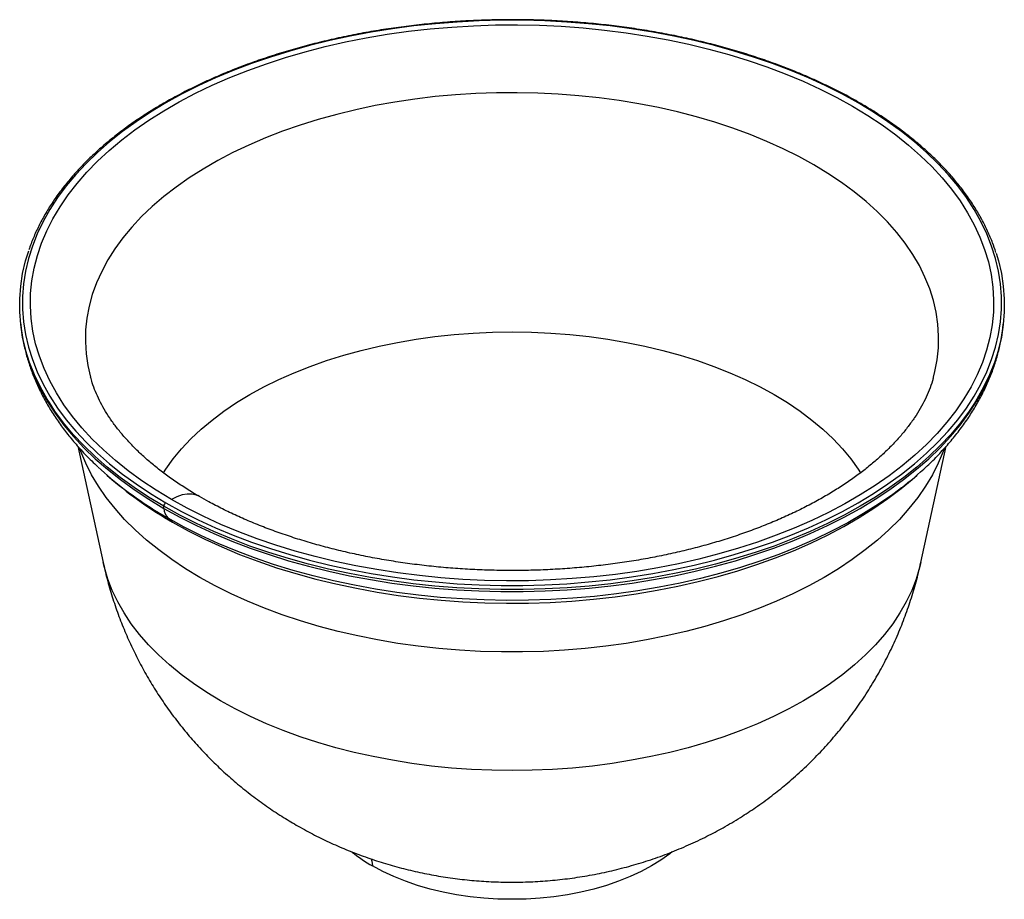
# Paper-space layout '_Isometric' of a CAD drawing. Units: millimetres. Extents: x -175 to 175, y -212 to 101.
import ezdxf

# ---------------------------------------------------------------- set-up
doc = ezdxf.new("R2010")
doc.units = ezdxf.units.MM

psp = doc.layouts.new('_Isometric')

# ---------------------------------------------------------------- linework, layer by layer
at = {"color": 7, "linetype": 'Continuous', "lineweight": 25}
for p, q in [((-174.57, -7.13), (-174.49, -7.91)), ((174.49, -7.91), (174.57, -7.13)), ((-154.2, -50.95), (-145.23, -92.19)), ((145.23, -92.19), (154.2, -50.96)), ((-143.89, -61.16), (-142.08, -62.73)), ((142.08, -62.73), (143.89, -61.16)), ((-123.62, -73.03), (-123.68, -72.28)), ((-120.61, -77.88), (-122.14, -76.5))]:
    psp.add_line(p, q, dxfattribs=at)
at = {"color": 7, "linetype": 'Continuous', "lineweight": 25, "flags": 128}
for points in [[(122.97, 70.99), (117.33, 74.1), (111.45, 77.07), (105.35, 79.88), (99.04, 82.53), (92.53, 85.01), (85.83, 87.32), (78.95, 89.45), (71.92, 91.41), (64.75, 93.18), (57.44, 94.76), (50.02, 96.15), (42.49, 97.35), (34.88, 98.35), (27.21, 99.16), (19.47, 99.76), (11.7, 100.17), (3.9, 100.37), (-3.9, 100.37), (-11.7, 100.17), (-19.47, 99.76), (-27.21, 99.16), (-34.88, 98.35), (-42.49, 97.35), (-50.02, 96.15), (-57.44, 94.76), (-64.75, 93.18), (-71.92, 91.41), (-78.95, 89.45), (-85.83, 87.32), (-92.53, 85.01), (-99.04, 82.53), (-105.35, 79.88), (-111.45, 77.07), (-117.33, 74.1), (-122.97, 70.99), (-128.37, 67.73), (-133.5, 64.34), (-138.37, 60.82), (-142.95, 57.17), (-147.25, 53.41), (-151.26, 49.55), (-154.95, 45.58), (-158.34, 41.52), (-161.41, 37.38), (-164.15, 33.16), (-166.56, 28.87), (-168.64, 24.53), (-170.37, 20.14), (-171.77, 15.71), (-172.82, 11.24), (-173.51, 6.75), (-173.86, 2.25), (-173.86, -2.25), (-173.51, -6.75), (-172.82, -11.24), (-171.77, -15.71), (-170.37, -20.14), (-168.64, -24.53), (-166.56, -28.87), (-164.15, -33.16), (-161.41, -37.38), (-158.34, -41.52), (-154.95, -45.58), (-151.26, -49.55), (-147.25, -53.41), (-142.95, -57.17), (-138.37, -60.82), (-133.5, -64.34), (-128.37, -67.73), (-122.97, -70.99)], [(-120.96, -69.83), (-126.34, -66.58), (-131.46, -63.19), (-136.31, -59.67), (-140.87, -56.03), (-145.14, -52.27), (-149.11, -48.4), (-152.78, -44.43), (-156.12, -40.37), (-159.14, -36.23), (-161.83, -32.01), (-164.19, -27.72), (-166.21, -23.38), (-167.88, -18.99), (-169.2, -14.56), (-170.17, -10.1), (-170.79, -5.62), (-171.06, -1.12), (-170.97, 3.37), (-170.53, 7.86), (-169.73, 12.33), (-168.58, 16.78), (-167.08, 21.19), (-165.24, 25.56), (-163.05, 29.88), (-160.53, 34.13), (-157.67, 38.31), (-154.49, 42.41), (-150.98, 46.43), (-147.17, 50.35), (-143.05, 54.16), (-138.63, 57.87), (-133.92, 61.45), (-128.94, 64.9), (-123.69, 68.22), (-118.18, 71.4), (-112.43, 74.43), (-106.44, 77.31), (-100.24, 80.03), (-93.82, 82.58), (-87.22, 84.96), (-80.43, 87.16), (-73.47, 89.18), (-66.36, 91.02), (-59.12, 92.67), (-51.75, 94.13), (-44.28, 95.39), (-36.71, 96.46), (-29.07, 97.32), (-21.36, 97.98), (-13.62, 98.44), (-5.84, 98.7), (1.95, 98.75), (9.73, 98.6), (17.49, 98.24), (25.22, 97.68), (32.9, 96.91), (40.5, 95.95), (48.03, 94.78), (55.45, 93.42), (62.76, 91.87), (69.94, 90.13), (76.97, 88.2), (83.84, 86.08), (90.54, 83.79), (97.06, 81.32), (103.37, 78.69), (109.46, 75.89), (115.33, 72.94), (120.96, 69.83)], [(107.15, 49.05), (101.85, 51.96), (96.31, 54.73), (90.55, 57.33), (84.57, 59.78), (78.4, 62.05), (72.04, 64.15), (65.51, 66.07), (58.84, 67.81), (52.02, 69.35), (45.08, 70.71), (38.04, 71.87), (30.91, 72.83), (23.71, 73.59), (16.45, 74.15), (9.15, 74.51), (1.83, 74.66), (-5.49, 74.61), (-12.8, 74.36), (-20.08, 73.9), (-27.32, 73.24), (-34.49, 72.37), (-41.57, 71.31), (-48.57, 70.05), (-55.44, 68.6), (-62.19, 66.96), (-68.8, 65.13), (-75.24, 63.12), (-81.51, 60.94), (-87.58, 58.58), (-93.46, 56.05), (-99.11, 53.36), (-104.53, 50.52), (-109.71, 47.53), (-114.63, 44.4), (-119.29, 41.14), (-123.66, 37.75), (-127.75, 34.24), (-131.54, 30.62), (-135.02, 26.9), (-138.19, 23.09), (-141.03, 19.19), (-143.55, 15.22), (-145.72, 11.19), (-147.56, 7.09), (-149.06, 2.96), (-150.2, -1.22), (-151, -5.42), (-151.44, -9.64), (-151.53, -13.87), (-151.26, -18.1), (-150.64, -22.31), (-149.69, -26.42)], [(-122.97, -70.99), (-117.33, -74.1), (-111.45, -77.07), (-105.35, -79.88), (-99.04, -82.53), (-92.53, -85.01), (-85.83, -87.32), (-78.95, -89.45), (-71.92, -91.41), (-64.75, -93.18), (-57.44, -94.76), (-50.02, -96.15), (-42.49, -97.35), (-34.88, -98.35), (-27.21, -99.16), (-19.47, -99.76), (-11.7, -100.17), (-3.9, -100.37), (3.9, -100.37), (11.7, -100.17), (19.47, -99.76), (27.21, -99.16), (34.88, -98.35), (42.49, -97.35), (50.02, -96.15), (57.44, -94.76), (64.75, -93.18), (71.92, -91.41), (78.95, -89.45), (85.83, -87.32), (92.53, -85.01), (99.04, -82.53), (105.35, -79.88), (111.45, -77.07), (117.33, -74.1), (122.97, -70.99), (128.37, -67.73), (133.5, -64.34), (138.37, -60.82), (142.95, -57.17), (147.25, -53.41), (151.26, -49.55), (154.95, -45.58), (158.34, -41.52), (161.41, -37.38), (164.15, -33.16), (166.56, -28.87), (168.64, -24.53), (170.37, -20.14), (171.77, -15.71), (172.82, -11.24), (173.51, -6.75), (173.86, -2.25), (173.86, 2.25), (173.51, 6.75), (172.82, 11.24), (171.77, 15.71), (170.37, 20.14), (168.64, 24.53), (166.56, 28.87), (164.15, 33.16), (161.41, 37.38), (158.34, 41.52), (154.95, 45.58), (151.26, 49.55), (147.25, 53.41), (142.95, 57.17), (138.37, 60.82), (133.5, 64.34), (128.37, 67.73), (122.97, 70.99)], [(120.96, 69.83), (126.34, 66.58), (131.46, 63.19), (136.31, 59.67), (140.87, 56.03), (145.14, 52.27), (149.11, 48.4), (152.78, 44.43), (156.12, 40.37), (159.14, 36.23), (161.83, 32.01), (164.19, 27.72), (166.21, 23.38), (167.88, 18.99), (169.2, 14.56), (170.17, 10.1), (170.79, 5.62), (171.06, 1.12), (170.97, -3.37), (170.53, -7.86), (169.73, -12.33), (168.58, -16.78), (167.08, -21.19), (165.24, -25.56), (163.05, -29.88), (160.53, -34.13), (157.67, -38.31), (154.49, -42.41), (150.98, -46.43), (147.17, -50.35), (143.05, -54.16), (138.63, -57.87), (133.92, -61.45), (128.94, -64.9), (123.69, -68.22), (118.18, -71.4), (112.43, -74.43), (106.44, -77.31), (100.24, -80.03), (93.82, -82.58), (87.22, -84.96), (80.43, -87.16), (73.47, -89.18), (66.36, -91.02), (59.12, -92.67), (51.75, -94.13), (44.28, -95.39), (36.71, -96.46), (29.07, -97.32), (21.36, -97.98), (13.62, -98.44), (5.84, -98.7), (-1.95, -98.75), (-9.73, -98.6), (-17.49, -98.24), (-25.22, -97.68), (-32.9, -96.91), (-40.5, -95.95), (-48.03, -94.78), (-55.45, -93.42), (-62.76, -91.87), (-69.94, -90.13), (-76.97, -88.2), (-83.84, -86.08), (-90.54, -83.79), (-97.06, -81.32), (-103.37, -78.69), (-109.46, -75.89), (-115.33, -72.94), (-120.96, -69.83)], [(149.69, -26.43), (150.2, -24.41), (151, -20.2), (151.44, -15.98), (151.53, -11.76), (151.26, -7.53), (150.64, -3.32), (149.67, 0.87), (148.35, 5.03), (146.69, 9.15), (144.68, 13.21), (142.33, 17.22), (139.65, 21.15), (136.65, 25.01), (133.32, 28.77), (129.68, 32.44), (125.75, 36.01), (121.51, 39.46), (117, 42.79), (112.21, 45.98), (107.15, 49.05)], [(-164.33, -35.46), (-165.09, -34.24), (-167.52, -29.93), (-169.6, -25.56), (-171.35, -21.14), (-172.75, -16.68), (-173.81, -12.19), (-174.51, -7.68), (-174.86, -3.15), (-174.86, 1.38), (-174.51, 5.9), (-173.81, 10.42), (-172.75, 14.91), (-171.64, 18.52)], [(171.93, 17.67), (172.75, 14.91), (173.81, 10.42), (174.51, 5.9), (174.86, 1.38), (174.86, -3.15), (174.51, -7.68), (173.81, -12.19), (172.75, -16.68), (171.35, -21.14), (169.6, -25.56), (167.52, -29.93), (165.09, -34.24), (164.24, -35.61)], [(-174.49, -7.91), (-174.43, -8.46), (-173.72, -12.97), (-172.67, -17.46), (-171.27, -21.91), (-169.52, -26.33), (-167.44, -30.69), (-165.01, -35), (-162.25, -39.24), (-159.17, -43.41), (-155.77, -47.49), (-152.05, -51.48), (-148.03, -55.36), (-143.7, -59.14), (-139.09, -62.81), (-134.2, -66.35), (-129.04, -69.76), (-123.62, -73.03)], [(-123.77, -60.38), (-122.94, -59.08), (-120.3, -55.41), (-117.33, -51.82), (-114.04, -48.32), (-110.44, -44.92), (-106.53, -41.64), (-102.34, -38.49), (-97.86, -35.46), (-93.11, -32.57), (-88.11, -29.83), (-82.87, -27.25), (-77.4, -24.83), (-71.72, -22.57), (-65.84, -20.49), (-59.78, -18.59), (-53.56, -16.88), (-47.19, -15.36), (-40.69, -14.03), (-34.08, -12.9), (-27.38, -11.97), (-20.6, -11.24), (-13.76, -10.72), (-6.89, -10.41), (0, -10.31), (6.89, -10.41), (13.76, -10.72), (20.6, -11.24), (27.38, -11.97), (34.08, -12.9), (40.69, -14.03), (47.19, -15.36), (53.56, -16.88), (59.78, -18.59), (65.84, -20.49), (71.72, -22.57), (77.4, -24.83), (82.87, -27.25), (88.11, -29.83), (93.11, -32.57)], [(-123.62, -73.03), (-117.95, -76.16), (-112.04, -79.14), (-105.9, -81.97), (-99.56, -84.63), (-93.01, -87.12), (-86.28, -89.45), (-79.37, -91.59), (-72.3, -93.56), (-65.08, -95.34), (-57.74, -96.93), (-50.28, -98.33), (-42.72, -99.53), (-35.07, -100.54), (-27.35, -101.35), (-19.57, -101.96), (-11.76, -102.36), (-3.92, -102.57), (3.92, -102.57), (11.76, -102.36), (19.57, -101.96), (27.35, -101.35), (35.07, -100.54), (42.72, -99.53), (50.28, -98.33), (57.74, -96.93), (65.08, -95.34), (72.3, -93.56), (79.37, -91.59), (86.28, -89.45), (93.01, -87.12), (99.56, -84.63), (105.9, -81.97), (112.04, -79.14), (117.95, -76.16), (123.62, -73.03), (129.04, -69.76), (134.2, -66.35), (139.09, -62.81), (143.7, -59.14), (148.03, -55.36), (152.05, -51.48), (155.77, -47.49), (159.17, -43.41), (162.25, -39.24), (165.01, -35), (167.44, -30.69), (169.52, -26.33), (171.27, -21.91), (172.67, -17.46), (173.72, -12.97), (174.43, -8.46), (174.49, -7.91)], [(93.11, -32.57), (97.86, -35.46), (102.34, -38.49), (106.53, -41.64), (110.44, -44.92), (114.04, -48.32), (117.33, -51.82), (120.3, -55.41), (122.94, -59.08), (123.8, -60.42)], [(-123.68, -72.28), (-129.1, -69.01), (-134.26, -65.6), (-139.16, -62.05), (-143.77, -58.39), (-148.1, -54.61), (-152.12, -50.72), (-155.84, -46.73), (-159.25, -42.64), (-162.33, -38.48), (-164.33, -35.46)], [(164.24, -35.61), (162.33, -38.48), (159.25, -42.64), (155.84, -46.73), (152.12, -50.72), (148.1, -54.61), (143.77, -58.39), (139.16, -62.05), (134.26, -65.6), (129.1, -69.01), (123.68, -72.28), (118, -75.42), (112.09, -78.4), (105.96, -81.22), (99.61, -83.89), (93.06, -86.38), (86.32, -88.71), (79.41, -90.85), (72.33, -92.82), (65.12, -94.6), (57.77, -96.19), (50.3, -97.59), (42.74, -98.8), (35.08, -99.81), (27.36, -100.62), (19.58, -101.22), (11.77, -101.63), (3.92, -101.83), (-3.92, -101.83), (-11.77, -101.63), (-19.58, -101.22), (-27.36, -100.62), (-35.08, -99.81), (-42.74, -98.8), (-50.3, -97.59), (-57.77, -96.19), (-65.12, -94.6), (-72.33, -92.82), (-79.41, -90.85), (-86.32, -88.71), (-93.06, -86.38), (-99.61, -83.89), (-105.96, -81.22), (-112.09, -78.4), (-118, -75.42), (-123.68, -72.28)], [(-110.84, -97.54), (-115.99, -94.43), (-120.88, -91.17), (-125.49, -87.79), (-129.82, -84.28), (-133.85, -80.65), (-137.58, -76.92), (-141, -73.1), (-144.1, -69.18), (-146.87, -65.18), (-149.31, -61.11), (-151.41, -56.98), (-153.17, -52.79), (-153.52, -51.85)], [(153.48, -51.95), (153.17, -52.79), (151.41, -56.98), (149.31, -61.11), (146.87, -65.18), (144.1, -69.18), (141, -73.1), (137.58, -76.92), (133.85, -80.65), (129.82, -84.28), (125.49, -87.79), (120.88, -91.17), (115.99, -94.43), (110.84, -97.54), (105.44, -100.52), (99.8, -103.34), (93.94, -106), (87.86, -108.5), (81.59, -110.83), (75.12, -112.98), (68.49, -114.95), (61.71, -116.74), (54.78, -118.34), (47.73, -119.75), (40.57, -120.96), (33.32, -121.98), (25.99, -122.79), (18.61, -123.41), (11.18, -123.82), (3.73, -124.02), (-3.73, -124.02), (-11.18, -123.82), (-18.61, -123.41), (-25.99, -122.79), (-33.32, -121.98), (-40.57, -120.96), (-47.73, -119.75), (-54.78, -118.34), (-61.71, -116.74), (-68.49, -114.95), (-75.12, -112.98), (-81.59, -110.83), (-87.86, -108.5), (-93.94, -106), (-99.8, -103.34), (-105.44, -100.52), (-110.84, -97.54)], [(-120.61, -77.88), (-114.99, -80.98), (-109.14, -83.92), (-103.06, -86.71), (-96.77, -89.34), (-90.27, -91.8), (-83.59, -94.08), (-76.74, -96.19), (-69.73, -98.12), (-62.57, -99.86), (-55.28, -101.4), (-47.88, -102.76), (-40.38, -103.92), (-32.8, -104.88), (-25.15, -105.64), (-17.44, -106.2), (-9.7, -106.56), (-1.94, -106.71), (5.82, -106.66), (13.58, -106.41), (21.3, -105.95), (28.98, -105.29), (36.6, -104.43), (44.14, -103.37), (51.6, -102.11), (58.94, -100.65), (66.17, -99.01), (73.25, -97.18), (80.19, -95.16), (86.96, -92.96), (93.55, -90.59), (99.94, -88.05), (106.13, -85.34), (112.09, -82.47), (117.83, -79.45), (123.32, -76.28), (128.55, -72.97), (133.52, -69.52), (138.22, -65.95), (142.08, -62.73)], [(138.33, -65.71), (135.22, -68.04), (130.19, -71.52), (124.89, -74.88), (119.33, -78.09), (113.52, -81.15), (107.48, -84.05), (101.21, -86.8), (94.74, -89.37), (88.06, -91.78), (81.21, -94), (74.19, -96.04), (67.01, -97.9), (59.69, -99.56), (52.25, -101.04), (44.71, -102.31), (37.07, -103.38), (29.35, -104.26), (21.57, -104.93), (13.75, -105.39), (5.9, -105.65), (-1.97, -105.7), (-9.83, -105.55), (-17.66, -105.18), (-25.47, -104.62), (-33.22, -103.85), (-40.9, -102.87), (-48.49, -101.7), (-55.99, -100.32), (-63.37, -98.76), (-70.62, -96.99), (-77.72, -95.04), (-84.66, -92.91), (-91.42, -90.6), (-98, -88.11), (-104.37, -85.45), (-110.53, -82.62), (-116.46, -79.64), (-122.14, -76.5)], [(-110.97, -68.84), (-112.11, -68.32), (-113.68, -67.96), (-115.38, -67.93), (-117.18, -68.24), (-119.06, -68.88), (-120.96, -69.83)], [(-103.5, -141.4), (-108.45, -138.4), (-113.14, -135.26), (-117.56, -131.99), (-121.7, -128.6), (-125.54, -125.09), (-129.08, -121.49), (-132.31, -117.78), (-135.23, -113.99), (-137.81, -110.12), (-140.06, -106.18), (-141.98, -102.18), (-143.55, -98.14), (-144.78, -94.05), (-145.23, -92.19)], [(145.23, -92.19), (144.78, -94.05), (143.55, -98.14), (141.98, -102.18), (140.06, -106.18), (137.81, -110.12), (135.23, -113.99), (132.31, -117.78), (129.08, -121.49), (125.54, -125.09), (121.7, -128.6), (117.56, -131.99), (113.14, -135.26), (108.45, -138.4), (103.5, -141.4), (98.29, -144.26), (92.85, -146.97), (87.19, -149.52), (81.32, -151.91), (75.25, -154.13), (69, -156.17), (62.58, -158.04), (56.01, -159.72), (49.31, -161.21), (42.49, -162.51), (35.56, -163.62), (28.55, -164.53), (21.48, -165.24), (14.35, -165.74), (7.18, -166.05), (0, -166.15), (-7.18, -166.05), (-14.35, -165.74), (-21.48, -165.24), (-28.55, -164.53), (-35.56, -163.62), (-42.49, -162.51), (-49.31, -161.21), (-56.01, -159.72), (-62.58, -158.04), (-69, -156.17), (-75.25, -154.13), (-81.32, -151.91), (-87.19, -149.52), (-92.85, -146.97), (-98.29, -144.26), (-103.5, -141.4)], [(56.86, -195.04), (56.04, -195.69), (52.9, -197.94), (49.5, -200.05), (45.84, -202.01), (41.95, -203.82), (37.84, -205.47), (33.55, -206.94), (29.08, -208.23), (24.46, -209.34), (19.72, -210.25), (14.88, -210.96), (9.96, -211.47), (4.99, -211.78), (0, -211.88), (-4.99, -211.78), (-9.96, -211.47), (-14.88, -210.96), (-19.72, -210.25), (-24.46, -209.34), (-29.08, -208.23), (-33.55, -206.94), (-37.84, -205.47), (-41.95, -203.82), (-45.84, -202.01), (-49.5, -200.05)], [(-50, -197.46), (-49.77, -198.32), (-49.5, -200.05)]]:
    psp.add_lwpolyline(points, dxfattribs=at)
at = {"color": 7, "linetype": 'Continuous', "lineweight": 25}
for centre, radius, start, end in [((123.26, 70.59), 0.498, 65.3721, 125.9238), ((-65.53, 28.87), 119.36, 226.9426, 232.7684), ((64.93, 29.59), 120.29, 307.6014, 313.2365), ((-52.76, 41.08), 136.95, 229.2919, 240.3057), ((-50.23, 48.95), 144.6, 232.7543, 240.1763), ((-122.16, -72.27), 1.51, 122.3089, 180.5793), ((-118.51, -72.91), 5.1, 181.3742, 224.7107), ((-21.04, -150.26), 57.35, 231.4015, 240.2468)]:
    psp.add_arc(centre, radius, start, end, dxfattribs=at)
for points, knots in [([(123.47, 71.04), (122.54, 71.57), (119.84, 73.11), (115.21, 75.55), (109.51, 78.32), (103.61, 80.94), (97.52, 83.42), (91.26, 85.74), (84.83, 87.91), (78.25, 89.92), (71.53, 91.76), (64.68, 93.44), (57.71, 94.94), (50.64, 96.27), (43.48, 97.43), (36.24, 98.41), (28.94, 99.21), (21.58, 99.84), (14.19, 100.28), (6.76, 100.53), (-0.67, 100.61), (-8.1, 100.5), (-15.52, 100.21), (-22.91, 99.74), (-30.26, 99.08), (-37.55, 98.25), (-44.78, 97.24), (-51.92, 96.05), (-58.97, 94.68), (-65.92, 93.15), (-72.75, 91.44), (-79.44, 89.57), (-86, 87.53), (-92.39, 85.34), (-98.63, 82.99), (-104.68, 80.48), (-110.55, 77.83), (-116.21, 75.04), (-121.67, 72.11), (-126.91, 69.04), (-131.92, 65.85), (-136.69, 62.54), (-141.21, 59.11), (-145.48, 55.58), (-149.48, 51.94), (-153.22, 48.2), (-156.68, 44.37), (-159.85, 40.46), (-162.73, 36.48), (-165.32, 32.42), (-167.62, 28.31), (-169.58, 24.14), (-170.9, 20.97), (-171.46, 19.18), (-171.58, 18.8)], [0, 0, 0, 0, 0.010371, 0.030069, 0.049766, 0.069463, 0.089159, 0.108854, 0.128547, 0.148239, 0.16793, 0.18762, 0.207309, 0.226998, 0.246685, 0.266372, 0.286058, 0.305743, 0.325428, 0.345113, 0.364798, 0.384483, 0.404168, 0.423853, 0.443539, 0.463225, 0.482911, 0.502598, 0.522286, 0.541975, 0.561664, 0.581355, 0.601047, 0.62074, 0.640435, 0.660131, 0.679829, 0.699527, 0.719227, 0.738928, 0.758631, 0.778333, 0.798036, 0.817737, 0.837437, 0.857134, 0.876828, 0.896515, 0.916196, 0.935867, 0.955528, 0.975177, 0.994812, 1, 1, 1, 1]), ([(171.87, 17.94), (171.5, 19.06), (170.66, 21.59), (168.99, 25.48), (166.92, 29.63), (164.53, 33.72), (161.86, 37.74), (158.88, 41.7), (155.62, 45.58), (152.08, 49.38), (148.26, 53.08), (144.18, 56.69), (139.83, 60.19), (135.23, 63.58), (130.38, 66.86), (126.42, 69.32), (124.07, 70.69), (123.47, 71.04)], [0, 0, 0, 0, 0.055755, 0.126305, 0.196902, 0.267547, 0.338238, 0.40897, 0.479739, 0.550537, 0.62136, 0.692201, 0.763055, 0.833919, 0.904789, 0.975662, 1, 1, 1, 1]), ([(-174.45, -7.99), (-174.41, -8.42), (-174.24, -10.36), (-173.62, -13.79), (-172.59, -18.26), (-171.23, -22.7), (-169.55, -27.11), (-167.57, -31.46), (-165.28, -35.76), (-162.69, -40), (-159.79, -44.18), (-156.6, -48.27), (-153.1, -52.27), (-149.94, -55.59), (-147.85, -57.53), (-147.11, -58.21)], [0, 0, 0, 0, 0.023763, 0.106467, 0.189346, 0.272504, 0.356027, 0.439977, 0.524395, 0.609293, 0.694664, 0.780476, 0.866687, 0.953241, 1, 1, 1, 1]), ([(147.48, -57.91), (147.48, -57.9), (148.89, -56.64), (151.46, -54.01), (155.13, -50.02), (158.48, -45.91), (161.54, -41.72), (164.29, -37.45), (166.73, -33.12), (168.86, -28.72), (170.67, -24.28), (172.16, -19.79), (173.32, -15.28), (174.09, -11.33), (174.35, -8.87), (174.45, -7.93)], [0, 0, 0, 0, 0.000609, 0.088502, 0.176201, 0.263645, 0.350769, 0.43751, 0.523811, 0.60963, 0.694944, 0.779754, 0.864086, 0.947993, 1, 1, 1, 1]), ([(-110.97, -68.84), (-111.76, -68.38), (-114.06, -67.03), (-117.7, -64.73), (-121.78, -61.92), (-125.6, -59.04), (-129.17, -56.11), (-132.46, -53.12), (-135.49, -50.1), (-138.24, -47.05), (-140.73, -43.97), (-142.95, -40.87), (-144.9, -37.76), (-146.59, -34.64), (-148, -31.5), (-149.04, -28.75), (-149.49, -27.07), (-149.66, -26.43)], [0, 0, 0, 0, 0.036356, 0.10579, 0.175144, 0.244456, 0.313765, 0.383115, 0.452579, 0.52225, 0.592249, 0.662728, 0.733877, 0.805928, 0.879156, 0.953874, 1, 1, 1, 1]), ([(149.65, -26.44), (149.55, -26.85), (149.17, -28.36), (148.21, -30.98), (146.77, -34.28), (145.03, -37.53), (143.03, -40.75), (140.77, -43.93), (138.23, -47.07), (135.43, -50.17), (132.36, -53.22), (129.02, -56.23), (125.43, -59.18), (121.57, -62.07), (117.47, -64.88), (113.11, -67.61), (108.52, -70.26), (103.69, -72.81), (98.64, -75.25), (93.38, -77.58), (87.91, -79.79), (82.25, -81.87), (76.41, -83.82), (70.41, -85.64), (64.24, -87.3), (57.94, -88.82), (51.51, -90.18), (44.96, -91.38), (38.31, -92.42), (31.58, -93.29), (24.78, -94), (17.92, -94.53), (11.02, -94.9), (4.1, -95.09), (-2.84, -95.1), (-9.76, -94.94), (-16.67, -94.61), (-23.54, -94.11), (-30.36, -93.43), (-37.11, -92.59), (-43.77, -91.58), (-50.35, -90.4), (-56.81, -89.07), (-63.14, -87.58), (-69.34, -85.94), (-75.38, -84.15), (-81.25, -82.22), (-86.95, -80.16), (-92.45, -77.97), (-97.76, -75.66), (-102.84, -73.23), (-107.24, -70.95), (-109.88, -69.46), (-110.97, -68.84)], [0, 0, 0, 0, 0.008301, 0.030618, 0.052312, 0.073463, 0.094172, 0.114537, 0.134643, 0.154559, 0.17434, 0.194029, 0.213661, 0.233261, 0.252848, 0.272436, 0.292033, 0.311648, 0.331288, 0.350955, 0.370651, 0.390379, 0.410137, 0.429924, 0.44974, 0.469582, 0.489448, 0.509336, 0.529244, 0.549168, 0.569107, 0.589057, 0.609016, 0.628981, 0.648949, 0.668917, 0.688882, 0.708841, 0.728792, 0.74873, 0.768655, 0.788562, 0.808449, 0.828313, 0.848153, 0.867965, 0.887748, 0.907499, 0.927217, 0.946901, 0.966551, 0.986168, 1, 1, 1, 1]), ([(-145.18, -92.21), (-145, -93.1), (-144.37, -96.14), (-142.97, -101.26), (-141.02, -107.52), (-138.77, -113.68), (-136.25, -119.71), (-133.45, -125.6), (-130.4, -131.35), (-127.09, -136.94), (-123.53, -142.37), (-119.73, -147.62), (-115.71, -152.69), (-111.46, -157.57), (-107, -162.25), (-102.33, -166.72), (-97.47, -170.98), (-92.42, -175.03), (-87.19, -178.84), (-81.93, -182.36), (-78.34, -184.48), (-76.62, -185.5)], [0, 0, 0, 0, 0.0230134, 0.0781795, 0.133214, 0.1881234, 0.2429149, 0.2975963, 0.3521759, 0.4066631, 0.4610685, 0.5154037, 0.5696821, 0.6239184, 0.6781297, 0.7323349, 0.7865555, 0.8408155, 0.8951414, 0.9495625, 1, 1, 1, 1]), ([(-76.62, -185.5), (-74.71, -186.58), (-70.89, -188.71), (-64.99, -191.6), (-58.98, -194.24), (-52.82, -196.62), (-46.53, -198.75), (-40.11, -200.61), (-33.58, -202.2), (-26.95, -203.51), (-20.22, -204.54), (-13.41, -205.27), (-6.52, -205.71), (0.42, -205.85), (7.4, -205.67), (14.42, -205.18), (21.45, -204.38), (28.47, -203.24), (35.47, -201.78), (42.42, -199.98), (49.3, -197.86), (56.09, -195.41), (62.75, -192.63), (69.05, -189.64), (75.19, -186.38), (80.95, -182.97), (86.73, -179.17), (92.12, -175.26), (97.49, -170.97), (102.65, -166.45), (107.73, -161.52), (112.55, -156.37), (117.1, -151), (121.36, -145.44), (125.33, -139.71), (128.99, -133.8), (132.36, -127.75), (135.41, -121.57), (138.14, -115.27), (140.57, -108.86), (142.65, -102.37), (144.2, -96.82), (144.93, -93.41), (145.18, -92.21)], [0, 0, 0, 0, 0.023536, 0.046944, 0.070454, 0.094075, 0.117819, 0.141699, 0.165723, 0.189897, 0.214226, 0.238713, 0.26336, 0.28817, 0.313142, 0.338275, 0.363565, 0.389002, 0.414571, 0.440248, 0.466007, 0.491818, 0.51765, 0.543476, 0.56662, 0.592299, 0.615311, 0.640852, 0.663754, 0.68913, 0.714476, 0.739725, 0.764874, 0.789923, 0.814872, 0.839724, 0.864479, 0.889139, 0.913708, 0.938187, 0.96258, 0.986887, 1, 1, 1, 1])]:
    psp.add_open_spline(points, degree=3, knots=knots, dxfattribs=at)

doc.saveas('drawing.dxf')
